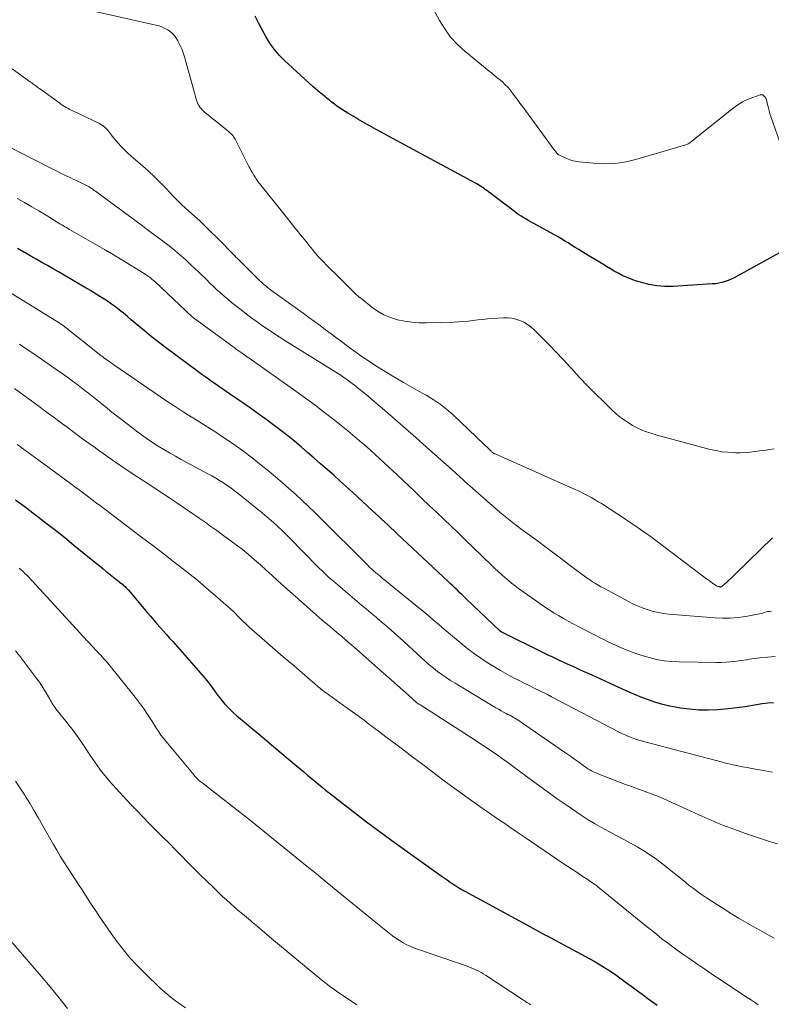
# Model space of a CAD drawing. Units: feet. Extents: x 2055000 to 2060005, y 534996 to 540000.
# Drawn here: x 2055838 to 2055966, y 537062 to 537229 of the extents above; entities that cross this region are included whole.
import ezdxf

# ---------------------------------------------------------------- set-up
doc = ezdxf.new("R2010")
doc.units = ezdxf.units.FT
doc.header["$LTSCALE"] = 100
doc.header["$MEASUREMENT"] = 0
doc.layers.add('CONTOUR INDEX', color=32, linetype='Continuous', lineweight=25)
doc.layers.add('CONTOUR INTERMEDIATE', color=40, linetype='Continuous', lineweight=15)

msp = doc.modelspace()

# ---------------------------------------------------------------- linework, layer by layer
at = {"layer": 'CONTOUR INDEX', "flags": 128}
for points, elevation in [([(2055970.46, 537191.13), (2055960.49, 537185.61), (2055959.99, 537185.35), (2055959.48, 537185.11), (2055958.96, 537184.91), (2055958.43, 537184.72), (2055957.89, 537184.57), (2055957.35, 537184.44), (2055956.8, 537184.36), (2055956.24, 537184.31), (2055949.52, 537183.9), (2055948.17, 537183.9), (2055946.82, 537183.99), (2055945.5, 537184.22), (2055944.18, 537184.56), (2055943.03, 537184.92), (2055942.31, 537185.17), (2055941.61, 537185.45), (2055940.92, 537185.77), (2055940.24, 537186.12), (2055939.58, 537186.5), (2055938.92, 537186.88), (2055938.26, 537187.27), (2055937.61, 537187.66), (2055934.13, 537189.79), (2055933.52, 537190.16), (2055932.92, 537190.53), (2055932.32, 537190.91), (2055931.71, 537191.28), (2055931.11, 537191.66), (2055930.5, 537192.02), (2055929.89, 537192.37), (2055929.27, 537192.72), (2055925.88, 537194.57), (2055925.44, 537194.81), (2055925.01, 537195.06), (2055924.58, 537195.31), (2055924.16, 537195.56), (2055923.73, 537195.82), (2055923.32, 537196.09), (2055922.91, 537196.37), (2055922.51, 537196.67), (2055918.15, 537199.99), (2055917.89, 537200.19), (2055917.63, 537200.38), (2055917.36, 537200.58), (2055917.09, 537200.77), (2055916.82, 537200.95), (2055916.55, 537201.13), (2055916.27, 537201.29), (2055915.98, 537201.45), (2055899.04, 537210.58), (2055898.65, 537210.8), (2055898.27, 537211.01), (2055897.88, 537211.23), (2055897.5, 537211.45), (2055897.11, 537211.67), (2055896.73, 537211.89), (2055896.35, 537212.11), (2055895.96, 537212.34), (2055895.24, 537212.76), (2055894.75, 537213.05), (2055894.26, 537213.34), (2055893.78, 537213.64), (2055893.3, 537213.94), (2055893.24, 537213.98), (2055892.8, 537214.27), (2055892.36, 537214.57), (2055891.94, 537214.88), (2055891.52, 537215.21), (2055891.48, 537215.24), (2055891.09, 537215.55), (2055890.69, 537215.87), (2055890.3, 537216.19), (2055889.9, 537216.51), (2055889.51, 537216.83), (2055889.12, 537217.16), (2055888.74, 537217.49), (2055888.36, 537217.83), (2055883.48, 537222.31), (2055882.56, 537223.23), (2055881.71, 537224.21), (2055880.96, 537225.27), (2055880.28, 537226.39), (2055879.66, 537227.54), (2055879.05, 537228.7), (2055878.44, 537229.87)], 860), ([(2055966.65, 537113.09), (2055965.68, 537113.01), (2055964.71, 537112.9), (2055963.75, 537112.76), (2055962.79, 537112.6), (2055961.84, 537112.43), (2055960.88, 537112.28), (2055959.91, 537112.17), (2055958.95, 537112.07), (2055957.15, 537111.92), (2055955.55, 537111.85), (2055953.95, 537111.85), (2055952.35, 537111.98), (2055950.76, 537112.19), (2055949.92, 537112.34), (2055948.76, 537112.57), (2055947.61, 537112.85), (2055946.48, 537113.18), (2055945.37, 537113.57), (2055944.26, 537113.99), (2055943.16, 537114.43), (2055942.08, 537114.9), (2055941, 537115.38), (2055935.79, 537117.77), (2055934.75, 537118.24), (2055933.71, 537118.72), (2055932.67, 537119.2), (2055931.63, 537119.67), (2055930.24, 537120.31), (2055929.9, 537120.47), (2055929.55, 537120.63), (2055929.21, 537120.78), (2055928.87, 537120.94), (2055928.53, 537121.1), (2055928.19, 537121.27), (2055927.86, 537121.43), (2055927.52, 537121.6), (2055920.43, 537125.1), (2055920.38, 537125.13), (2055920.34, 537125.15), (2055920.3, 537125.18), (2055920.25, 537125.21), (2055920.21, 537125.24), (2055920.17, 537125.27), (2055920.13, 537125.3), (2055920.1, 537125.33), (2055914.43, 537130.74), (2055914.04, 537131.11), (2055913.65, 537131.48), (2055913.26, 537131.85), (2055912.87, 537132.23), (2055912.48, 537132.6), (2055912.09, 537132.97), (2055911.69, 537133.34), (2055911.3, 537133.71), (2055902.62, 537141.84), (2055902.1, 537142.34), (2055901.57, 537142.83), (2055901.04, 537143.33), (2055900.52, 537143.82), (2055899.99, 537144.31), (2055899.46, 537144.81), (2055898.93, 537145.3), (2055898.4, 537145.78), (2055895.07, 537148.84), (2055894, 537149.82), (2055892.92, 537150.8), (2055891.83, 537151.77), (2055890.74, 537152.74), (2055889.61, 537153.74), (2055888.51, 537154.71), (2055887.39, 537155.67), (2055886.27, 537156.62), (2055885.14, 537157.56), (2055884, 537158.48), (2055882.85, 537159.39), (2055881.67, 537160.27), (2055880.49, 537161.15), (2055880.27, 537161.3), (2055878.97, 537162.24), (2055877.66, 537163.17), (2055876.35, 537164.09), (2055875.03, 537165), (2055872.29, 537166.88), (2055871.84, 537167.19), (2055871.4, 537167.5), (2055870.95, 537167.81), (2055870.5, 537168.13), (2055870.05, 537168.44), (2055869.61, 537168.76), (2055869.17, 537169.08), (2055868.73, 537169.4), (2055863.18, 537173.53), (2055861.96, 537174.46), (2055860.76, 537175.4), (2055859.57, 537176.37), (2055858.4, 537177.36), (2055857.38, 537178.24), (2055856.72, 537178.79), (2055856.06, 537179.34), (2055855.4, 537179.87), (2055854.72, 537180.4), (2055854.03, 537180.9), (2055853.34, 537181.39), (2055852.62, 537181.86), (2055851.89, 537182.31), (2055851.4, 537182.6), (2055850.42, 537183.19), (2055849.44, 537183.77), (2055848.46, 537184.35), (2055847.47, 537184.92), (2055846.91, 537185.25), (2055845.97, 537185.8), (2055845.02, 537186.35), (2055844.07, 537186.89), (2055843.12, 537187.44), (2055842.17, 537187.98), (2055841.22, 537188.52), (2055840.27, 537189.06), (2055839.31, 537189.59), (2055839.08, 537189.72), (2055838.01, 537190.32)], 880), ([(2055837.68, 537147.61), (2055839.31, 537146.39), (2055840.93, 537145.16), (2055841.31, 537144.87), (2055842.9, 537143.65), (2055844.49, 537142.42), (2055846.07, 537141.17), (2055847.63, 537139.91), (2055851.12, 537137.07), (2055851.62, 537136.67), (2055852.12, 537136.26), (2055852.62, 537135.85), (2055853.11, 537135.44), (2055853.58, 537135.05), (2055853.84, 537134.84), (2055854.11, 537134.62), (2055854.38, 537134.41), (2055854.65, 537134.2), (2055854.76, 537134.11), (2055854.97, 537133.94), (2055855.19, 537133.78), (2055855.4, 537133.61), (2055855.61, 537133.45), (2055855.71, 537133.37), (2055855.87, 537133.24), (2055856.03, 537133.11), (2055856.18, 537132.98), (2055856.33, 537132.84), (2055856.47, 537132.69), (2055856.62, 537132.55), (2055856.75, 537132.4), (2055856.89, 537132.24), (2055860.16, 537128.36), (2055860.69, 537127.74), (2055861.21, 537127.13), (2055861.75, 537126.52), (2055862.28, 537125.91), (2055862.82, 537125.31), (2055863.36, 537124.71), (2055863.89, 537124.1), (2055864.43, 537123.49), (2055870, 537117.14), (2055870.22, 537116.88), (2055870.44, 537116.62), (2055870.65, 537116.35), (2055870.85, 537116.07), (2055871.52, 537115.15), (2055871.95, 537114.56), (2055872.39, 537113.99), (2055872.84, 537113.43), (2055873.31, 537112.87), (2055873.8, 537112.34), (2055874.3, 537111.82), (2055874.83, 537111.32), (2055875.37, 537110.85), (2055876.58, 537109.84), (2055877.75, 537108.88), (2055878.91, 537107.91), (2055880.07, 537106.94), (2055881.22, 537105.97), (2055885.48, 537102.38), (2055886.1, 537101.85), (2055886.72, 537101.33), (2055887.35, 537100.8), (2055887.98, 537100.28), (2055888.02, 537100.25), (2055888.62, 537099.75), (2055889.23, 537099.25), (2055889.85, 537098.75), (2055890.46, 537098.25), (2055891.08, 537097.76), (2055892.01, 537097.02), (2055892.95, 537096.28), (2055893.89, 537095.56), (2055894.83, 537094.83), (2055897.43, 537092.86), (2055898.49, 537092.06), (2055899.56, 537091.26), (2055900.63, 537090.48), (2055901.71, 537089.7), (2055910.14, 537083.67), (2055910.64, 537083.32), (2055911.15, 537082.96), (2055911.66, 537082.61), (2055912.17, 537082.27), (2055912.88, 537081.79), (2055913.04, 537081.69), (2055913.2, 537081.59), (2055913.36, 537081.5), (2055913.52, 537081.4), (2055913.68, 537081.31), (2055913.85, 537081.22), (2055914.01, 537081.13), (2055914.17, 537081.04), (2055924.69, 537075.32), (2055925.2, 537075.04), (2055925.71, 537074.77), (2055926.22, 537074.49), (2055926.72, 537074.22), (2055927.23, 537073.94), (2055927.74, 537073.66), (2055928.25, 537073.39), (2055928.75, 537073.12), (2055935.4, 537069.54), (2055936.16, 537069.13), (2055936.91, 537068.7), (2055937.65, 537068.25), (2055938.38, 537067.79), (2055939.1, 537067.32), (2055939.82, 537066.84), (2055940.52, 537066.34), (2055941.22, 537065.83), (2055944.52, 537063.39), (2055945.3, 537062.82), (2055946.09, 537062.25), (2055946.89, 537061.69)], 900)]:
    msp.add_lwpolyline(points, dxfattribs=dict(at, elevation=elevation))
at = {"layer": 'CONTOUR INTERMEDIATE', "flags": 128}
for points, elevation in [([(2055850.22, 537230.88), (2055861.54, 537228.34), (2055862.08, 537228.19), (2055862.61, 537228.01), (2055863.12, 537227.77), (2055863.62, 537227.5), (2055864.07, 537227.17), (2055864.49, 537226.81), (2055864.84, 537226.38), (2055865.16, 537225.92), (2055865.33, 537225.63), (2055865.67, 537224.98), (2055865.98, 537224.32), (2055866.24, 537223.63), (2055866.46, 537222.93), (2055868.23, 537216.43), (2055868.3, 537216.17), (2055868.38, 537215.9), (2055868.46, 537215.64), (2055868.55, 537215.38), (2055868.65, 537215.09), (2055868.69, 537214.97), (2055868.74, 537214.86), (2055868.8, 537214.75), (2055868.87, 537214.65), (2055869.04, 537214.4), (2055869.2, 537214.18), (2055869.38, 537213.98), (2055869.57, 537213.79), (2055869.77, 537213.6), (2055870.14, 537213.31), (2055870.53, 537212.99), (2055870.93, 537212.67), (2055871.33, 537212.35), (2055871.72, 537212.03), (2055873.59, 537210.52), (2055873.72, 537210.41), (2055873.86, 537210.3), (2055873.99, 537210.19), (2055874.12, 537210.08), (2055874.25, 537209.96), (2055874.38, 537209.84), (2055874.5, 537209.72), (2055874.62, 537209.59), (2055874.63, 537209.57), (2055874.75, 537209.43), (2055874.86, 537209.28), (2055874.95, 537209.12), (2055875.04, 537208.96), (2055877.41, 537204.31), (2055877.6, 537203.93), (2055877.8, 537203.56), (2055878.01, 537203.19), (2055878.22, 537202.82), (2055878.44, 537202.46), (2055878.67, 537202.1), (2055878.92, 537201.76), (2055879.18, 537201.42), (2055883.33, 537196.21), (2055883.95, 537195.43), (2055884.57, 537194.66), (2055885.19, 537193.88), (2055885.82, 537193.11), (2055885.92, 537192.98), (2055886.5, 537192.28), (2055887.07, 537191.57), (2055887.65, 537190.86), (2055888.22, 537190.16), (2055888.81, 537189.46), (2055889.41, 537188.78), (2055890.03, 537188.11), (2055890.67, 537187.46), (2055892.71, 537185.45), (2055893.19, 537184.97), (2055893.68, 537184.49), (2055894.16, 537184.01), (2055894.63, 537183.52), (2055895.12, 537183.05), (2055895.61, 537182.58), (2055896.13, 537182.14), (2055896.65, 537181.7), (2055898.29, 537180.38), (2055899.3, 537179.67), (2055900.36, 537179.05), (2055901.5, 537178.59), (2055902.68, 537178.23), (2055903.9, 537177.99), (2055905.14, 537177.81), (2055906.38, 537177.73), (2055907.63, 537177.71), (2055912.29, 537177.83), (2055913.11, 537177.86), (2055913.93, 537177.92), (2055914.75, 537178), (2055915.57, 537178.09), (2055916.38, 537178.2), (2055917.2, 537178.29), (2055918.02, 537178.36), (2055918.84, 537178.42), (2055920.73, 537178.54), (2055921.44, 537178.53), (2055922.15, 537178.47), (2055922.84, 537178.31), (2055923.52, 537178.09), (2055924.17, 537177.79), (2055924.79, 537177.43), (2055925.36, 537177.01), (2055925.9, 537176.54), (2055927.3, 537175.16), (2055928.51, 537173.95), (2055929.7, 537172.73), (2055930.87, 537171.49), (2055932.02, 537170.23), (2055932.35, 537169.86), (2055933.67, 537168.42), (2055935.01, 537167), (2055936.38, 537165.61), (2055937.77, 537164.24), (2055939.11, 537162.94), (2055939.95, 537162.19), (2055940.82, 537161.49), (2055941.74, 537160.86), (2055942.7, 537160.27), (2055943.71, 537159.76), (2055944.73, 537159.3), (2055945.78, 537158.92), (2055946.86, 537158.59), (2055955.91, 537156.19), (2055956.89, 537155.97), (2055957.87, 537155.79), (2055958.86, 537155.69), (2055959.85, 537155.63), (2055960.2, 537155.62), (2055961.03, 537155.62), (2055961.85, 537155.64), (2055962.67, 537155.71), (2055963.49, 537155.8), (2055964.31, 537155.91), (2055965.12, 537156.02), (2055965.94, 537156.14), (2055966.76, 537156.27)], 864), ([(2055908.82, 537231), (2055909.82, 537229.13), (2055910.72, 537227.67), (2055911.72, 537226.3), (2055912.88, 537225.05), (2055914.14, 537223.89), (2055918.26, 537220.52), (2055918.72, 537220.14), (2055919.19, 537219.76), (2055919.66, 537219.38), (2055920.14, 537219), (2055920.59, 537218.61), (2055921.03, 537218.2), (2055921.44, 537217.76), (2055921.83, 537217.3), (2055922.07, 537216.99), (2055922.56, 537216.36), (2055923.05, 537215.72), (2055923.53, 537215.08), (2055924, 537214.44), (2055929.37, 537207.13), (2055929.46, 537207), (2055929.56, 537206.87), (2055929.66, 537206.74), (2055929.76, 537206.62), (2055929.94, 537206.4), (2055929.95, 537206.38), (2055929.98, 537206.35), (2055930, 537206.34), (2055930.06, 537206.29), (2055930.08, 537206.28), (2055930.1, 537206.27), (2055930.12, 537206.26), (2055930.14, 537206.25), (2055931.21, 537205.75), (2055931.77, 537205.52), (2055932.34, 537205.33), (2055932.93, 537205.2), (2055933.53, 537205.1), (2055936.06, 537204.84), (2055937.92, 537204.76), (2055939.77, 537204.82), (2055941.59, 537205.1), (2055943.41, 537205.52), (2055951.76, 537207.98), (2055951.9, 537208.03), (2055952.04, 537208.08), (2055952.17, 537208.15), (2055952.3, 537208.23), (2055952.43, 537208.31), (2055952.55, 537208.4), (2055952.67, 537208.49), (2055952.79, 537208.58), (2055959.82, 537214.23), (2055960.59, 537214.78), (2055961.39, 537215.28), (2055962.25, 537215.69), (2055963.13, 537216.04), (2055964.4, 537216.46), (2055964.65, 537216.49), (2055964.87, 537216.45), (2055965.05, 537216.33), (2055965.22, 537216.14), (2055965.34, 537215.89), (2055965.45, 537215.63), (2055965.54, 537215.36), (2055965.61, 537215.08), (2055965.69, 537214.68), (2055965.8, 537214.2), (2055965.93, 537213.73), (2055966.07, 537213.26), (2055966.22, 537212.8), (2055968.09, 537207.47)], 856), ([(2055837.09, 537220.9), (2055840.25, 537218.64), (2055840.44, 537218.5), (2055840.63, 537218.37), (2055840.81, 537218.23), (2055841, 537218.09), (2055841.19, 537217.95), (2055841.37, 537217.82), (2055841.56, 537217.68), (2055841.75, 537217.54), (2055845.2, 537215.03), (2055845.46, 537214.85), (2055845.73, 537214.67), (2055846, 537214.5), (2055846.28, 537214.34), (2055846.56, 537214.19), (2055846.84, 537214.04), (2055847.13, 537213.89), (2055847.42, 537213.75), (2055851.95, 537211.58), (2055852.39, 537211.32), (2055852.81, 537211.02), (2055853.18, 537210.67), (2055853.52, 537210.27), (2055853.84, 537209.85), (2055854.16, 537209.44), (2055854.5, 537209.03), (2055854.84, 537208.63), (2055855.17, 537208.25), (2055855.69, 537207.67), (2055856.23, 537207.11), (2055856.8, 537206.57), (2055857.38, 537206.05), (2055859.3, 537204.39), (2055860.34, 537203.47), (2055861.36, 537202.52), (2055862.35, 537201.53), (2055863.32, 537200.53), (2055863.92, 537199.87), (2055864.58, 537199.19), (2055865.24, 537198.51), (2055865.93, 537197.85), (2055866.63, 537197.2), (2055867.59, 537196.34), (2055867.82, 537196.13), (2055868.04, 537195.93), (2055868.27, 537195.74), (2055868.5, 537195.54), (2055868.73, 537195.34), (2055868.95, 537195.14), (2055869.17, 537194.93), (2055869.39, 537194.72), (2055873.39, 537190.72), (2055873.65, 537190.46), (2055873.9, 537190.2), (2055874.16, 537189.94), (2055874.42, 537189.67), (2055874.67, 537189.41), (2055874.93, 537189.15), (2055875.19, 537188.89), (2055875.45, 537188.63), (2055878.98, 537185.13), (2055879.23, 537184.89), (2055879.48, 537184.65), (2055879.74, 537184.42), (2055880, 537184.19), (2055880.26, 537183.97), (2055880.53, 537183.75), (2055880.81, 537183.54), (2055881.09, 537183.34), (2055885.69, 537180.01), (2055886.65, 537179.32), (2055887.61, 537178.62), (2055888.56, 537177.93), (2055889.51, 537177.23), (2055890.46, 537176.53), (2055891.41, 537175.82), (2055892.35, 537175.11), (2055893.3, 537174.4), (2055893.96, 537173.9), (2055895.2, 537172.98), (2055896.45, 537172.09), (2055897.73, 537171.24), (2055899.02, 537170.4), (2055900.61, 537169.41), (2055902.16, 537168.46), (2055903.72, 537167.53), (2055905.3, 537166.63), (2055906.88, 537165.75), (2055907.54, 537165.4), (2055908.77, 537164.66), (2055909.96, 537163.87), (2055911.09, 537162.98), (2055912.17, 537162.03), (2055917.44, 537157.02), (2055917.67, 537156.81), (2055917.89, 537156.59), (2055918.11, 537156.37), (2055918.33, 537156.15), (2055918.62, 537155.86), (2055918.69, 537155.79), (2055918.77, 537155.72), (2055918.85, 537155.66), (2055918.93, 537155.6), (2055919.02, 537155.54), (2055919.1, 537155.49), (2055919.19, 537155.44), (2055919.29, 537155.4), (2055933.01, 537149.33), (2055933.57, 537149.07), (2055934.13, 537148.8), (2055934.69, 537148.52), (2055935.24, 537148.23), (2055935.78, 537147.92), (2055936.32, 537147.61), (2055936.85, 537147.29), (2055937.38, 537146.96), (2055940.16, 537145.17), (2055941.13, 537144.53), (2055942.1, 537143.89), (2055943.06, 537143.24), (2055944.02, 537142.58), (2055944.97, 537141.91), (2055945.91, 537141.23), (2055946.85, 537140.54), (2055947.78, 537139.85), (2055954.37, 537134.84), (2055954.83, 537134.5), (2055955.29, 537134.16), (2055955.75, 537133.83), (2055956.22, 537133.51), (2055956.96, 537133), (2055957.06, 537132.94), (2055957.17, 537132.89), (2055957.28, 537132.85), (2055957.4, 537132.81), (2055957.53, 537132.79), (2055957.58, 537132.78), (2055957.63, 537132.78), (2055957.69, 537132.79), (2055957.74, 537132.8), (2055957.79, 537132.82), (2055957.84, 537132.85), (2055957.89, 537132.88), (2055957.93, 537132.91), (2055958.67, 537133.56), (2055959.07, 537133.93), (2055959.47, 537134.3), (2055959.87, 537134.67), (2055960.26, 537135.05), (2055966.5, 537141.16)], 868), ([(2055834.76, 537208.51), (2055844.26, 537203.71), (2055844.94, 537203.38), (2055845.62, 537203.05), (2055846.3, 537202.72), (2055846.99, 537202.4), (2055847.41, 537202.21), (2055847.89, 537201.99), (2055848.36, 537201.76), (2055848.83, 537201.53), (2055849.3, 537201.29), (2055849.79, 537201.04), (2055850.01, 537200.92), (2055850.23, 537200.8), (2055850.45, 537200.66), (2055850.66, 537200.52), (2055850.88, 537200.37), (2055851.09, 537200.23), (2055851.29, 537200.08), (2055851.5, 537199.93), (2055859.3, 537194.17), (2055860.15, 537193.54), (2055861.01, 537192.9), (2055861.86, 537192.27), (2055862.71, 537191.63), (2055862.78, 537191.57), (2055863.59, 537190.95), (2055864.39, 537190.32), (2055865.17, 537189.67), (2055865.94, 537189.01), (2055866.7, 537188.33), (2055867.45, 537187.64), (2055868.2, 537186.94), (2055868.93, 537186.24), (2055870.16, 537185.05), (2055870.75, 537184.47), (2055871.35, 537183.9), (2055871.96, 537183.34), (2055872.57, 537182.78), (2055873.19, 537182.24), (2055873.82, 537181.7), (2055874.46, 537181.17), (2055875.1, 537180.65), (2055876.07, 537179.89), (2055876.97, 537179.2), (2055877.87, 537178.51), (2055878.79, 537177.85), (2055879.72, 537177.2), (2055880.66, 537176.57), (2055881.61, 537175.94), (2055882.56, 537175.33), (2055883.52, 537174.72), (2055892.22, 537169.3), (2055892.5, 537169.13), (2055892.77, 537168.95), (2055893.04, 537168.78), (2055893.3, 537168.6), (2055893.57, 537168.42), (2055893.83, 537168.23), (2055894.09, 537168.04), (2055894.35, 537167.85), (2055895.36, 537167.08), (2055896.12, 537166.49), (2055896.87, 537165.89), (2055897.61, 537165.28), (2055898.34, 537164.67), (2055900.47, 537162.85), (2055902.25, 537161.31), (2055904.03, 537159.76), (2055905.8, 537158.2), (2055907.57, 537156.64), (2055912.48, 537152.26), (2055912.8, 537151.98), (2055913.11, 537151.7), (2055913.42, 537151.42), (2055913.73, 537151.13), (2055914.03, 537150.85), (2055914.34, 537150.56), (2055914.66, 537150.28), (2055914.97, 537150), (2055919.32, 537146.2), (2055920.44, 537145.25), (2055921.57, 537144.31), (2055922.73, 537143.41), (2055923.9, 537142.53), (2055925.09, 537141.66), (2055926.27, 537140.78), (2055927.45, 537139.91), (2055928.63, 537139.03), (2055934.09, 537134.93), (2055934.53, 537134.61), (2055934.98, 537134.29), (2055935.43, 537133.98), (2055935.89, 537133.68), (2055936.35, 537133.38), (2055936.82, 537133.1), (2055937.29, 537132.83), (2055937.77, 537132.56), (2055942.01, 537130.3), (2055942.82, 537129.89), (2055943.65, 537129.52), (2055944.49, 537129.18), (2055945.34, 537128.88), (2055946.21, 537128.63), (2055947.09, 537128.43), (2055947.98, 537128.28), (2055948.88, 537128.18), (2055956.68, 537127.54), (2055958, 537127.48), (2055959.32, 537127.49), (2055960.63, 537127.61), (2055961.94, 537127.79), (2055963.96, 537128.15), (2055964.26, 537128.2), (2055964.55, 537128.27), (2055964.84, 537128.35), (2055965.13, 537128.44), (2055965.42, 537128.53), (2055965.72, 537128.59), (2055966.01, 537128.63), (2055966.31, 537128.66)], 872), ([(2055837.99, 537198.86), (2055839.23, 537198.17), (2055840.46, 537197.45), (2055841.68, 537196.73), (2055842.89, 537195.99), (2055844.8, 537194.81), (2055845.06, 537194.65), (2055845.31, 537194.5), (2055845.57, 537194.34), (2055845.83, 537194.19), (2055846.08, 537194.04), (2055846.34, 537193.89), (2055846.6, 537193.74), (2055846.86, 537193.59), (2055852.83, 537190.18), (2055852.91, 537190.13), (2055853, 537190.08), (2055853.09, 537190.03), (2055853.17, 537189.97), (2055853.22, 537189.95), (2055853.28, 537189.91), (2055853.35, 537189.87), (2055853.41, 537189.83), (2055853.47, 537189.79), (2055853.54, 537189.76), (2055853.6, 537189.72), (2055853.66, 537189.68), (2055853.73, 537189.64), (2055859.59, 537186.07), (2055859.83, 537185.92), (2055860.06, 537185.77), (2055860.29, 537185.6), (2055860.52, 537185.44), (2055860.74, 537185.26), (2055860.95, 537185.08), (2055861.16, 537184.9), (2055861.37, 537184.71), (2055867.77, 537178.73), (2055867.81, 537178.69), (2055867.83, 537178.67), (2055867.89, 537178.62), (2055867.9, 537178.61), (2055867.92, 537178.6), (2055867.94, 537178.58), (2055867.95, 537178.57), (2055875.1, 537173.31), (2055875.14, 537173.27), (2055875.18, 537173.24), (2055875.23, 537173.21), (2055875.27, 537173.18), (2055875.32, 537173.15), (2055875.36, 537173.12), (2055875.41, 537173.09), (2055875.45, 537173.06), (2055875.74, 537172.88), (2055875.92, 537172.76), (2055876.11, 537172.63), (2055876.29, 537172.51), (2055876.48, 537172.38), (2055885.4, 537166.08), (2055887.05, 537164.9), (2055888.68, 537163.7), (2055890.29, 537162.47), (2055891.89, 537161.23), (2055893.41, 537160.01), (2055894.23, 537159.35), (2055895.04, 537158.68), (2055895.85, 537158), (2055896.64, 537157.32), (2055896.72, 537157.25), (2055897.47, 537156.59), (2055898.21, 537155.92), (2055898.96, 537155.25), (2055899.7, 537154.57), (2055900.43, 537153.89), (2055901.17, 537153.21), (2055901.9, 537152.53), (2055902.63, 537151.84), (2055905.61, 537149.01), (2055906.85, 537147.84), (2055908.1, 537146.66), (2055909.34, 537145.48), (2055910.58, 537144.29), (2055911.81, 537143.11), (2055913.05, 537141.92), (2055914.28, 537140.74), (2055915.52, 537139.55), (2055918.71, 537136.46), (2055919.26, 537135.94), (2055919.81, 537135.42), (2055920.37, 537134.91), (2055920.93, 537134.41), (2055921.51, 537133.92), (2055922.09, 537133.44), (2055922.69, 537132.99), (2055923.3, 537132.54), (2055926.91, 537129.97), (2055927.69, 537129.43), (2055928.48, 537128.91), (2055929.28, 537128.41), (2055930.1, 537127.92), (2055930.92, 537127.45), (2055931.75, 537126.98), (2055932.59, 537126.53), (2055933.43, 537126.09), (2055936.54, 537124.47), (2055936.96, 537124.25), (2055937.38, 537124.04), (2055937.79, 537123.83), (2055938.21, 537123.62), (2055938.64, 537123.42), (2055939.06, 537123.22), (2055939.49, 537123.02), (2055939.91, 537122.83), (2055941.04, 537122.33), (2055942.04, 537121.92), (2055943.05, 537121.54), (2055944.07, 537121.19), (2055945.11, 537120.88), (2055945.52, 537120.77), (2055946.78, 537120.47), (2055948.04, 537120.24), (2055949.32, 537120.11), (2055950.61, 537120.05), (2055956.97, 537119.96), (2055957.75, 537119.97), (2055958.53, 537120), (2055959.3, 537120.06), (2055960.07, 537120.14), (2055960.7, 537120.23), (2055961.16, 537120.29), (2055961.61, 537120.35), (2055962.07, 537120.42), (2055962.52, 537120.49), (2055962.98, 537120.56), (2055963.44, 537120.62), (2055963.89, 537120.67), (2055964.35, 537120.72), (2055966.94, 537120.95)], 876), ([(2055836.67, 537182.92), (2055845.11, 537177.72), (2055845.19, 537177.66), (2055845.28, 537177.61), (2055845.36, 537177.55), (2055845.45, 537177.5), (2055845.53, 537177.44), (2055845.61, 537177.38), (2055845.69, 537177.32), (2055845.77, 537177.26), (2055852.19, 537172.17), (2055852.28, 537172.1), (2055852.36, 537172.04), (2055852.45, 537171.97), (2055852.53, 537171.9), (2055852.61, 537171.84), (2055852.7, 537171.77), (2055852.78, 537171.71), (2055852.87, 537171.65), (2055853.26, 537171.36), (2055853.54, 537171.16), (2055853.82, 537170.96), (2055854.11, 537170.76), (2055854.39, 537170.56), (2055863.46, 537164.4), (2055864.83, 537163.48), (2055866.2, 537162.58), (2055867.58, 537161.7), (2055868.97, 537160.84), (2055869.06, 537160.79), (2055870.41, 537159.94), (2055871.75, 537159.09), (2055873.08, 537158.22), (2055874.4, 537157.33), (2055875.7, 537156.42), (2055876.99, 537155.48), (2055878.25, 537154.51), (2055879.49, 537153.52), (2055880.77, 537152.46), (2055881.92, 537151.5), (2055883.06, 537150.53), (2055884.19, 537149.54), (2055885.31, 537148.54), (2055886.42, 537147.52), (2055887.52, 537146.49), (2055888.6, 537145.45), (2055889.67, 537144.4), (2055897.28, 537136.81), (2055897.44, 537136.65), (2055897.61, 537136.49), (2055897.77, 537136.33), (2055897.93, 537136.17), (2055898.09, 537136.01), (2055898.26, 537135.85), (2055898.43, 537135.7), (2055898.6, 537135.55), (2055899.01, 537135.2), (2055899.39, 537134.88), (2055899.77, 537134.57), (2055900.15, 537134.25), (2055900.53, 537133.94), (2055906.06, 537129.48), (2055906.77, 537128.89), (2055907.48, 537128.3), (2055908.19, 537127.71), (2055908.88, 537127.1), (2055909.58, 537126.5), (2055910.28, 537125.9), (2055910.98, 537125.31), (2055911.69, 537124.72), (2055913.69, 537123.05), (2055914.73, 537122.23), (2055915.78, 537121.43), (2055916.87, 537120.67), (2055917.97, 537119.94), (2055919.1, 537119.24), (2055920.24, 537118.57), (2055921.39, 537117.92), (2055922.56, 537117.3), (2055923.39, 537116.87), (2055924.24, 537116.44), (2055925.08, 537116.01), (2055925.93, 537115.59), (2055926.78, 537115.17), (2055928.31, 537114.42), (2055928.4, 537114.38), (2055928.48, 537114.33), (2055928.57, 537114.29), (2055928.66, 537114.25), (2055928.74, 537114.2), (2055928.83, 537114.16), (2055928.91, 537114.12), (2055929, 537114.07), (2055940.3, 537108.17), (2055940.86, 537107.89), (2055941.43, 537107.63), (2055942.01, 537107.38), (2055942.59, 537107.14), (2055943.18, 537106.93), (2055943.77, 537106.73), (2055944.38, 537106.55), (2055944.98, 537106.38), (2055956.66, 537103.34), (2055956.92, 537103.27), (2055957.19, 537103.2), (2055957.45, 537103.13), (2055957.71, 537103.06), (2055957.97, 537102.99), (2055958.23, 537102.92), (2055958.5, 537102.85), (2055958.76, 537102.79), (2055959.8, 537102.55), (2055960.59, 537102.38), (2055961.37, 537102.21), (2055962.17, 537102.06), (2055962.96, 537101.91), (2055965.27, 537101.51), (2055966.5, 537101.29)], 884), ([(2055838.34, 537174.07), (2055839.66, 537173.18), (2055840.96, 537172.29), (2055845.35, 537169.26), (2055845.96, 537168.84), (2055846.56, 537168.41), (2055847.15, 537167.98), (2055847.75, 537167.54), (2055848.34, 537167.09), (2055848.92, 537166.64), (2055849.5, 537166.19), (2055850.08, 537165.73), (2055852.92, 537163.47), (2055854.09, 537162.53), (2055855.28, 537161.61), (2055856.46, 537160.69), (2055857.65, 537159.78), (2055858.23, 537159.34), (2055859.14, 537158.66), (2055860.07, 537158), (2055861.01, 537157.37), (2055861.96, 537156.75), (2055862.93, 537156.16), (2055863.91, 537155.58), (2055864.9, 537155.02), (2055865.89, 537154.47), (2055870.41, 537152.05), (2055871.09, 537151.68), (2055871.76, 537151.3), (2055872.42, 537150.9), (2055873.07, 537150.49), (2055873.72, 537150.06), (2055874.35, 537149.62), (2055874.97, 537149.16), (2055875.57, 537148.68), (2055879.63, 537145.39), (2055880.87, 537144.35), (2055882.09, 537143.28), (2055883.27, 537142.17), (2055884.43, 537141.04), (2055885.03, 537140.42), (2055885.86, 537139.57), (2055886.69, 537138.72), (2055887.52, 537137.87), (2055888.34, 537137.01), (2055889.18, 537136.16), (2055890.03, 537135.34), (2055890.91, 537134.53), (2055891.8, 537133.75), (2055896.58, 537129.71), (2055897.4, 537129.01), (2055898.22, 537128.32), (2055899.04, 537127.63), (2055899.87, 537126.94), (2055900.69, 537126.25), (2055901.5, 537125.55), (2055902.3, 537124.83), (2055903.1, 537124.11), (2055906.73, 537120.77), (2055907.41, 537120.17), (2055908.09, 537119.57), (2055908.79, 537119), (2055909.5, 537118.44), (2055910.23, 537117.89), (2055910.96, 537117.37), (2055911.72, 537116.87), (2055912.49, 537116.4), (2055919.44, 537112.26), (2055919.87, 537112), (2055920.3, 537111.75), (2055920.74, 537111.51), (2055921.19, 537111.27), (2055921.48, 537111.12), (2055921.78, 537110.96), (2055922.07, 537110.8), (2055922.37, 537110.64), (2055922.66, 537110.47), (2055922.95, 537110.3), (2055923.23, 537110.13), (2055923.52, 537109.94), (2055923.8, 537109.76), (2055930.79, 537104.94), (2055931.47, 537104.47), (2055932.14, 537104), (2055932.81, 537103.51), (2055933.48, 537103.03), (2055934.25, 537102.46), (2055934.53, 537102.26), (2055934.81, 537102.07), (2055935.1, 537101.88), (2055935.4, 537101.7), (2055935.7, 537101.53), (2055936.01, 537101.37), (2055936.32, 537101.22), (2055936.64, 537101.09), (2055939.42, 537100), (2055940.45, 537099.6), (2055941.48, 537099.21), (2055942.52, 537098.83), (2055943.55, 537098.46), (2055944.82, 537098.01), (2055945.23, 537097.86), (2055945.63, 537097.71), (2055946.03, 537097.56), (2055946.43, 537097.41), (2055946.83, 537097.25), (2055947.23, 537097.08), (2055947.63, 537096.91), (2055948.02, 537096.74), (2055954.49, 537093.8), (2055955.01, 537093.57), (2055955.52, 537093.34), (2055956.04, 537093.11), (2055956.56, 537092.88), (2055957.09, 537092.66), (2055957.61, 537092.44), (2055958.14, 537092.24), (2055958.67, 537092.04), (2055960.54, 537091.37), (2055961.89, 537090.89), (2055963.24, 537090.42), (2055964.6, 537089.97), (2055965.96, 537089.53), (2055967.32, 537089.09)], 888), ([(2055837.49, 537166.56), (2055841.72, 537163.47), (2055842.92, 537162.59), (2055844.11, 537161.71), (2055845.3, 537160.83), (2055846.49, 537159.94), (2055847.68, 537159.05), (2055848.87, 537158.17), (2055850.07, 537157.29), (2055851.27, 537156.42), (2055851.61, 537156.17), (2055852.99, 537155.19), (2055854.38, 537154.22), (2055855.78, 537153.27), (2055857.19, 537152.33), (2055861.56, 537149.46), (2055862.46, 537148.87), (2055863.36, 537148.27), (2055864.26, 537147.67), (2055865.15, 537147.07), (2055866.05, 537146.46), (2055866.94, 537145.85), (2055867.83, 537145.25), (2055868.72, 537144.64), (2055868.94, 537144.48), (2055869.94, 537143.79), (2055870.94, 537143.09), (2055871.92, 537142.38), (2055872.91, 537141.67), (2055875.24, 537139.94), (2055876.31, 537139.13), (2055877.35, 537138.3), (2055878.37, 537137.42), (2055879.37, 537136.53), (2055880.35, 537135.62), (2055881.34, 537134.72), (2055882.34, 537133.82), (2055883.33, 537132.92), (2055886.78, 537129.85), (2055887.83, 537128.93), (2055888.88, 537128.01), (2055889.94, 537127.11), (2055891, 537126.21), (2055891.71, 537125.61), (2055892.42, 537125.01), (2055893.13, 537124.41), (2055893.84, 537123.8), (2055894.55, 537123.2), (2055895.25, 537122.58), (2055895.95, 537121.97), (2055896.65, 537121.36), (2055897.35, 537120.74), (2055904.56, 537114.36), (2055904.78, 537114.16), (2055905, 537113.97), (2055905.21, 537113.77), (2055905.43, 537113.57), (2055905.86, 537113.17), (2055905.93, 537113.12), (2055906.22, 537112.94), (2055906.37, 537112.84), (2055906.52, 537112.75), (2055906.66, 537112.66), (2055906.81, 537112.57), (2055915.89, 537106.71), (2055916.83, 537106.1), (2055917.77, 537105.48), (2055918.7, 537104.86), (2055919.62, 537104.22), (2055920.54, 537103.58), (2055921.45, 537102.93), (2055922.36, 537102.27), (2055923.26, 537101.6), (2055924.8, 537100.44), (2055926.48, 537099.21), (2055928.16, 537097.98), (2055929.87, 537096.78), (2055931.58, 537095.6), (2055933.79, 537094.1), (2055934.98, 537093.32), (2055936.19, 537092.57), (2055937.42, 537091.86), (2055938.67, 537091.19), (2055938.86, 537091.09), (2055940.03, 537090.48), (2055941.19, 537089.86), (2055942.34, 537089.22), (2055943.49, 537088.58), (2055944.61, 537087.9), (2055945.72, 537087.19), (2055946.79, 537086.43), (2055947.83, 537085.64), (2055951.39, 537082.8), (2055951.86, 537082.43), (2055952.34, 537082.05), (2055952.81, 537081.69), (2055953.29, 537081.32), (2055953.77, 537080.96), (2055954.26, 537080.61), (2055954.76, 537080.27), (2055955.26, 537079.94), (2055958.37, 537077.95), (2055959.54, 537077.21), (2055960.73, 537076.49), (2055961.92, 537075.78), (2055963.12, 537075.08), (2055964.33, 537074.4), (2055965.55, 537073.73), (2055966.78, 537073.09)], 892), ([(2055837.98, 537157.04), (2055838.52, 537156.63), (2055839.07, 537156.22), (2055839.21, 537156.11), (2055839.84, 537155.65), (2055840.46, 537155.19), (2055841.08, 537154.73), (2055841.71, 537154.27), (2055847.04, 537150.38), (2055847.78, 537149.84), (2055848.51, 537149.3), (2055849.23, 537148.76), (2055849.96, 537148.21), (2055850.68, 537147.66), (2055851.41, 537147.11), (2055852.13, 537146.56), (2055852.86, 537146.02), (2055857.21, 537142.74), (2055859.14, 537141.28), (2055861.06, 537139.81), (2055862.98, 537138.34), (2055864.9, 537136.86), (2055865.58, 537136.33), (2055867.14, 537135.11), (2055868.69, 537133.86), (2055870.21, 537132.59), (2055871.71, 537131.3), (2055874.33, 537129.02), (2055874.51, 537128.86), (2055874.7, 537128.68), (2055874.88, 537128.51), (2055875.05, 537128.33), (2055875.23, 537128.15), (2055875.4, 537127.96), (2055875.57, 537127.78), (2055875.75, 537127.6), (2055876.06, 537127.28), (2055876.4, 537126.94), (2055876.74, 537126.61), (2055877.09, 537126.29), (2055877.44, 537125.97), (2055883.25, 537120.93), (2055884.17, 537120.14), (2055885.09, 537119.35), (2055886.01, 537118.56), (2055886.92, 537117.77), (2055888.27, 537116.61), (2055888.52, 537116.4), (2055888.76, 537116.19), (2055889.01, 537115.98), (2055889.25, 537115.77), (2055889.5, 537115.56), (2055889.75, 537115.35), (2055890, 537115.16), (2055890.26, 537114.96), (2055890.99, 537114.42), (2055891.62, 537113.97), (2055892.25, 537113.51), (2055892.88, 537113.06), (2055893.51, 537112.62), (2055893.84, 537112.39), (2055894.64, 537111.83), (2055895.43, 537111.26), (2055896.21, 537110.69), (2055897, 537110.11), (2055897.55, 537109.7), (2055898.6, 537108.91), (2055899.66, 537108.12), (2055900.71, 537107.32), (2055901.77, 537106.53), (2055902.41, 537106.05), (2055903.78, 537105.01), (2055905.15, 537103.97), (2055906.52, 537102.93), (2055907.89, 537101.89), (2055908.26, 537101.61), (2055909.45, 537100.71), (2055910.65, 537099.82), (2055911.85, 537098.94), (2055913.05, 537098.06), (2055914.72, 537096.86), (2055915.92, 537096), (2055917.12, 537095.15), (2055918.33, 537094.31), (2055919.54, 537093.48), (2055920.76, 537092.65), (2055921.98, 537091.83), (2055923.2, 537091), (2055924.41, 537090.17), (2055930.88, 537085.79), (2055931.66, 537085.26), (2055932.45, 537084.73), (2055933.24, 537084.21), (2055934.03, 537083.69), (2055935.11, 537082.99), (2055935.36, 537082.82), (2055935.61, 537082.65), (2055935.86, 537082.48), (2055936.1, 537082.3), (2055936.35, 537082.12), (2055936.59, 537081.94), (2055936.83, 537081.75), (2055937.06, 537081.57), (2055944.1, 537075.84), (2055944.99, 537075.12), (2055945.89, 537074.4), (2055946.79, 537073.69), (2055947.69, 537072.98), (2055948.61, 537072.28), (2055949.52, 537071.6), (2055950.45, 537070.92), (2055951.39, 537070.26), (2055952.24, 537069.66), (2055953.61, 537068.71), (2055954.98, 537067.77), (2055956.36, 537066.83), (2055957.75, 537065.91), (2055962.07, 537063.05), (2055962.74, 537062.61), (2055963.41, 537062.16), (2055964.08, 537061.71)], 896), ([(2055838.29, 537135.99), (2055838.63, 537135.69), (2055838.96, 537135.39), (2055839.29, 537135.08), (2055839.61, 537134.77), (2055839.93, 537134.45), (2055840.24, 537134.12), (2055840.55, 537133.79), (2055849.86, 537123.65), (2055850.2, 537123.28), (2055850.55, 537122.91), (2055850.89, 537122.55), (2055851.24, 537122.18), (2055851.43, 537121.97), (2055851.68, 537121.71), (2055851.93, 537121.44), (2055852.18, 537121.18), (2055852.42, 537120.91), (2055852.67, 537120.64), (2055852.91, 537120.37), (2055853.14, 537120.09), (2055853.37, 537119.81), (2055858.05, 537114.04), (2055858.58, 537113.37), (2055859.09, 537112.69), (2055859.58, 537111.99), (2055860.05, 537111.28), (2055860.25, 537110.96), (2055860.61, 537110.4), (2055860.97, 537109.84), (2055861.33, 537109.28), (2055861.68, 537108.71), (2055862.05, 537108.16), (2055862.43, 537107.61), (2055862.84, 537107.08), (2055863.25, 537106.56), (2055868.07, 537100.77), (2055868.22, 537100.6), (2055868.37, 537100.44), (2055868.53, 537100.27), (2055868.69, 537100.12), (2055868.85, 537099.96), (2055869.02, 537099.81), (2055869.2, 537099.67), (2055869.37, 537099.53), (2055877.68, 537093.05), (2055877.78, 537092.98), (2055877.87, 537092.9), (2055877.97, 537092.82), (2055878.07, 537092.74), (2055878.17, 537092.67), (2055878.27, 537092.59), (2055878.36, 537092.51), (2055878.46, 537092.43), (2055878.56, 537092.35), (2055878.66, 537092.27), (2055878.76, 537092.19), (2055878.85, 537092.11), (2055885.2, 537086.98), (2055887.04, 537085.49), (2055888.88, 537083.99), (2055890.71, 537082.49), (2055892.55, 537080.99), (2055893.15, 537080.5), (2055894.69, 537079.24), (2055896.22, 537077.99), (2055897.76, 537076.74), (2055899.3, 537075.5), (2055901.26, 537073.92), (2055901.83, 537073.48), (2055902.42, 537073.06), (2055903.03, 537072.67), (2055903.65, 537072.3), (2055904.29, 537071.96), (2055904.94, 537071.65), (2055905.6, 537071.37), (2055906.28, 537071.12), (2055914.55, 537068.29), (2055914.96, 537068.14), (2055915.36, 537067.99), (2055915.76, 537067.82), (2055916.15, 537067.64), (2055916.54, 537067.45), (2055916.92, 537067.24), (2055917.29, 537067.02), (2055917.66, 537066.79), (2055924.13, 537062.52), (2055924.33, 537062.39), (2055924.52, 537062.26), (2055924.72, 537062.13), (2055924.92, 537062), (2055925.12, 537061.88), (2055925.32, 537061.75)], 904), ([(2055837.69, 537121.9), (2055838.4, 537121), (2055839.1, 537120.09), (2055839.8, 537119.18), (2055841.33, 537117.16), (2055841.74, 537116.58), (2055842.15, 537116), (2055842.53, 537115.4), (2055842.89, 537114.8), (2055843.31, 537114.08), (2055843.45, 537113.82), (2055843.6, 537113.57), (2055843.75, 537113.31), (2055843.89, 537113.06), (2055844.05, 537112.81), (2055844.21, 537112.56), (2055844.38, 537112.32), (2055844.56, 537112.09), (2055846.48, 537109.68), (2055846.78, 537109.3), (2055847.08, 537108.91), (2055847.38, 537108.53), (2055847.68, 537108.14), (2055847.97, 537107.75), (2055848.26, 537107.36), (2055848.54, 537106.96), (2055848.81, 537106.55), (2055850.44, 537104.09), (2055850.84, 537103.51), (2055851.24, 537102.93), (2055851.65, 537102.35), (2055852.06, 537101.78), (2055852.17, 537101.64), (2055852.65, 537101.01), (2055853.14, 537100.39), (2055853.66, 537099.79), (2055854.19, 537099.2), (2055857.27, 537095.88), (2055858.34, 537094.75), (2055859.42, 537093.62), (2055860.51, 537092.51), (2055861.61, 537091.4), (2055862.72, 537090.3), (2055863.83, 537089.2), (2055864.92, 537088.09), (2055866.02, 537086.97), (2055866.84, 537086.13), (2055867.94, 537085.01), (2055869.05, 537083.9), (2055870.17, 537082.81), (2055871.3, 537081.72), (2055872.27, 537080.79), (2055872.92, 537080.17), (2055873.58, 537079.57), (2055874.25, 537078.97), (2055874.92, 537078.38), (2055875.6, 537077.79), (2055876.29, 537077.21), (2055876.97, 537076.63), (2055877.65, 537076.05), (2055877.95, 537075.79), (2055878.79, 537075.09), (2055879.63, 537074.38), (2055880.47, 537073.68), (2055881.31, 537072.98), (2055889.46, 537066.23), (2055889.89, 537065.89), (2055890.32, 537065.54), (2055890.75, 537065.2), (2055891.18, 537064.87), (2055891.62, 537064.54), (2055892.06, 537064.22), (2055892.51, 537063.91), (2055892.97, 537063.6), (2055895.79, 537061.74)], 908), ([(2055837.68, 537099.75), (2055838.5, 537098.58), (2055839.28, 537097.38), (2055839.33, 537097.29), (2055840.1, 537096.02), (2055840.86, 537094.74), (2055841.61, 537093.46), (2055842.35, 537092.17), (2055844.14, 537089), (2055844.71, 537088.01), (2055845.3, 537087.03), (2055845.9, 537086.06), (2055846.52, 537085.1), (2055847.15, 537084.14), (2055847.77, 537083.18), (2055848.39, 537082.22), (2055849.01, 537081.26), (2055849.98, 537079.76), (2055850.47, 537079.01), (2055850.95, 537078.27), (2055851.44, 537077.53), (2055851.93, 537076.78), (2055852.43, 537076.05), (2055852.93, 537075.31), (2055853.45, 537074.59), (2055853.96, 537073.86), (2055854.97, 537072.47), (2055856.04, 537071.09), (2055857.15, 537069.74), (2055858.33, 537068.46), (2055859.56, 537067.22), (2055862.43, 537064.47), (2055863.42, 537063.58), (2055864.44, 537062.74), (2055865.51, 537061.96), (2055866.61, 537061.22)], 912), ([(2055834.9, 537074.85), (2055842.05, 537066.58), (2055843.57, 537064.78), (2055845.07, 537062.95), (2055846.52, 537061.08)], 916)]:
    msp.add_lwpolyline(points, dxfattribs=dict(at, elevation=elevation))

doc.saveas('drawing.dxf')
